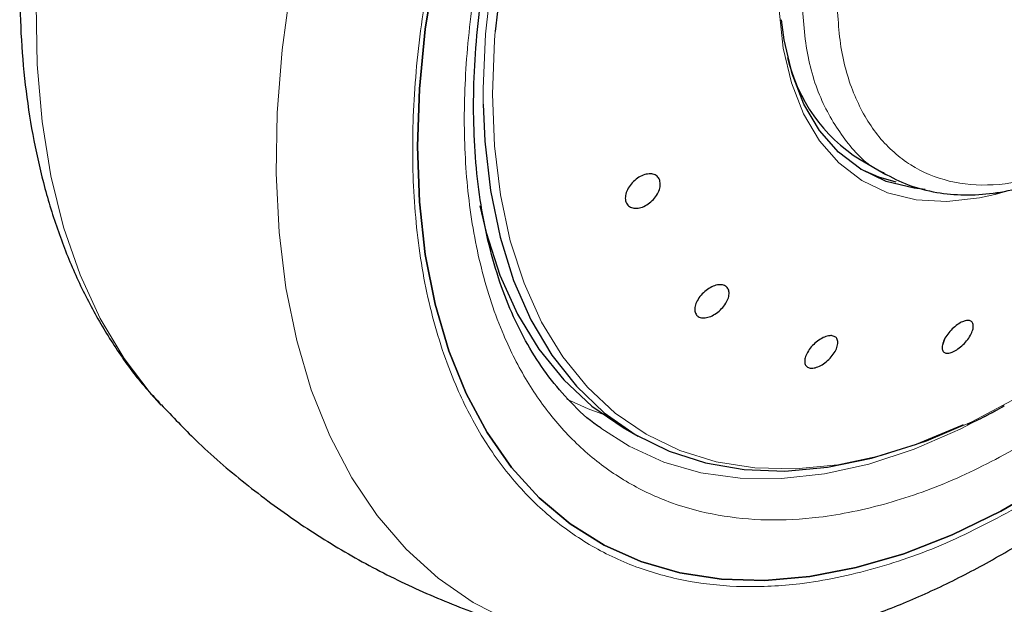
# Model space of a CAD drawing. Units: millimetres. Extents: x 0 to 210, y 0 to 297.
# Drawn here: x 125 to 128, y 126 to 128 of the extents above; entities that cross this region are included whole.
import ezdxf

# ---------------------------------------------------------------- set-up
doc = ezdxf.new("R2010")
doc.units = ezdxf.units.MM

msp = doc.modelspace()

# ---------------------------------------------------------------- linework, layer by layer
at = {"color": 7, "linetype": 'Continuous', "lineweight": 25}
for p, q in [((127.75506, 127.83997), (127.83615, 127.79315)), ((128.20344, 127.73768), (128.17833, 127.73069)), ((128.02062, 127.27668), (128.0144, 127.25773)), ((125.55505, 127.07436), (125.55951, 127.06956)), ((127.01065, 126.99957), (127.05778, 126.97236))]:
    msp.add_line(p, q, dxfattribs=at)
at = {"color": 8, "linetype": 'Continuous', "lineweight": 18, "flags": 128}
for points in [[(127.30258, 130.06076), (127.28975, 130.04325), (127.17409, 129.87556), (127.06648, 129.70127), (126.96775, 129.5217), (126.87865, 129.33822), (126.79985, 129.15222), (126.73195, 128.96512), (126.67548, 128.77835), (126.63086, 128.59332), (126.59843, 128.41144), (126.57843, 128.23409), (126.57103, 128.06264), (126.57126, 128.01347)], [(126.83754, 126.33012), (126.78648, 126.34354), (126.65924, 126.38922), (126.54016, 126.45039), (126.42994, 126.52669), (126.3292, 126.61769), (126.23851, 126.72287), (126.1584, 126.84163), (126.08933, 126.97328), (126.03169, 127.11707), (125.98581, 127.27217), (125.95195, 127.43771), (125.93031, 127.61272), (125.92102, 127.79621), (125.92412, 127.98713), (125.93959, 128.18439), (125.96736, 128.38684), (126.00726, 128.59334), (126.05906, 128.8027), (126.12246, 129.01372), (126.1971, 129.2252), (126.28256, 129.43591), (126.37835, 129.64466), (126.38519, 129.65869)], [(125.35465, 129.40463), (125.3357, 129.34314), (125.27806, 129.1328), (125.23218, 128.92472), (125.19832, 128.72009), (125.17668, 128.5201), (125.16739, 128.32587), (125.17049, 128.13853), (125.18597, 127.95915), (125.21373, 127.78875), (125.25363, 127.62832), (125.30543, 127.47876), (125.36883, 127.34095), (125.44348, 127.21565), (125.52894, 127.10361), (125.55505, 127.07436)], [(128.17833, 127.73069), (128.12962, 127.71966), (128.02757, 127.70813), (127.93112, 127.71354), (127.84167, 127.73581), (127.76047, 127.77461), (127.68868, 127.82941), (127.62733, 127.89942), (127.57729, 127.98364), (127.53926, 128.08088), (127.5138, 128.18975), (127.50126, 128.3087), (127.50182, 128.43604)], [(126.60858, 128.24165), (126.60653, 128.21533), (126.60025, 128.04572), (126.60653, 127.88335), (126.62531, 127.72946), (126.65645, 127.58523), (126.69972, 127.45174), (126.75478, 127.33002), (126.82122, 127.221), (126.89852, 127.1255), (126.98611, 127.04425), (127.08332, 126.97786), (127.1894, 126.92685), (127.30355, 126.89161), (127.4249, 126.87239), (127.55253, 126.86934), (127.68546, 126.8825), (127.82268, 126.91175), (127.96316, 126.95689), (128.10581, 127.01755), (128.24955, 127.09329)], [(126.83367, 127.0881), (126.90156, 127.0578), (126.94441, 127.04239)], [(128.20491, 127.06527), (128.06897, 126.99353), (127.92459, 126.93132), (127.78232, 126.88459), (127.64321, 126.85367), (127.50829, 126.83881), (127.37857, 126.84009), (127.25499, 126.85753), (127.13848, 126.89098), (127.0299, 126.9402), (126.94102, 126.99667)]]:
    msp.add_lwpolyline(points, dxfattribs=at)
at = {"color": 7, "linetype": 'Continuous', "lineweight": 25, "flags": 128}
for points in [[(126.36475, 127.88161), (126.37094, 128.06259), (126.38948, 128.24954), (126.42023, 128.44125), (126.46301, 128.63648), (126.51753, 128.83396), (126.58344, 129.03241), (126.66032, 129.23055), (126.74766, 129.42709), (126.84489, 129.62075), (126.9514, 129.81028), (127.03493, 129.94583)], [(127.03488, 129.94574), (126.9514, 129.81028), (126.84489, 129.62075), (126.74766, 129.42709), (126.66032, 129.23055), (126.58344, 129.03241), (126.51753, 128.83396), (126.46301, 128.63648), (126.42023, 128.44125), (126.38948, 128.24954), (126.37094, 128.06259), (126.36475, 127.88161)], [(127.95919, 127.74607), (127.92461, 127.74999), (127.83714, 127.77176), (127.75775, 127.80971), (127.68757, 127.86329), (127.62758, 127.93174), (127.57865, 128.01408), (127.54147, 128.10916), (127.51658, 128.2156), (127.50827, 128.27829)], [(126.57126, 128.01347), (126.57627, 127.89838), (126.59412, 127.74255), (126.62444, 127.59636), (126.667, 127.4609), (126.72148, 127.33722), (126.78745, 127.22625), (126.86443, 127.12884), (126.95182, 127.04572), (127.04895, 126.97754), (127.1551, 126.9248), (127.26945, 126.88792), (127.39112, 126.86717), (127.51921, 126.86271), (127.65272, 126.87457), (127.79064, 126.90266), (127.93193, 126.94678), (128.07551, 127.00658), (128.07971, 127.00855)], [(126.36475, 127.88161), (126.37094, 127.70778), (126.38948, 127.54223), (126.42023, 127.38603), (126.46301, 127.24019), (126.51753, 127.10565), (126.58344, 126.9833), (126.66032, 126.87392), (126.74766, 126.77822), (126.84489, 126.69683), (126.9514, 126.63027), (127.06648, 126.57897), (127.1894, 126.54327), (127.31935, 126.52339), (127.45549, 126.51948), (127.59693, 126.53154), (127.74277, 126.55951), (127.89206, 126.6032), (128.04381, 126.66233), (128.19707, 126.73651), (128.35082, 126.82527)], [(128.35082, 126.82527), (128.19707, 126.73651), (128.04381, 126.66233), (127.89206, 126.6032), (127.74277, 126.55951), (127.59693, 126.53154), (127.45549, 126.51948), (127.31935, 126.52339), (127.1894, 126.54327), (127.06648, 126.57897), (126.9514, 126.63027), (126.84489, 126.69683), (126.74766, 126.77822), (126.66032, 126.87392), (126.58344, 126.9833), (126.51753, 127.10565), (126.46301, 127.24019), (126.42023, 127.38603), (126.38948, 127.54223), (126.37094, 127.70778), (126.36475, 127.88161)], [(127.75494, 127.81144), (127.81262, 127.78592), (127.86745, 127.77017)], [(126.56061, 127.69538), (126.58047, 127.61155), (126.62407, 127.47707), (126.67954, 127.35443), (126.74648, 127.24459), (126.82437, 127.14837), (126.91262, 127.06651), (127.01055, 126.99963), (127.01065, 126.99957)]]:
    msp.add_lwpolyline(points, dxfattribs=at)
at = {"color": 7, "linetype": 'Continuous', "lineweight": 25}
for centre, radius, start, end in [((130.24126, 127.83933), 3.6549, 142.09147, 173.68015), ((128.02949, 128.2757), 0.51495, 192.9135, 237.79633)]:
    msp.add_arc(centre, radius, start, end, dxfattribs=at)
for points, knots in [([(126.9415, 126.99736), (126.93777, 126.99975), (126.90294, 127.02207), (126.84779, 127.0751), (126.77676, 127.15604), (126.7171, 127.24573), (126.66568, 127.34487), (126.62285, 127.45338), (126.58869, 127.57068), (126.56341, 127.69623), (126.54718, 127.82939), (126.54014, 127.96939), (126.54239, 128.11541), (126.55393, 128.26652), (126.57471, 128.42172), (126.60454, 128.57988), (126.6431, 128.7397), (126.68984, 128.8995), (126.74367, 129.05665), (126.80282, 129.2079), (126.86054, 129.33976), (126.91581, 129.45557), (126.97408, 129.56951), (127.05036, 129.70749), (127.12614, 129.83169), (127.20163, 129.94701), (127.24245, 130.00497), (127.2679, 130.04111)], [0, 0, 0, 0, 0.0061804, 0.0577802, 0.1039929, 0.1496008, 0.1947142, 0.239472, 0.2839951, 0.3283747, 0.3726716, 0.4169163, 0.4611196, 0.5052803, 0.5493758, 0.5933582, 0.6371392, 0.6805536, 0.7232567, 0.7643851, 0.8031947, 0.8308317, 0.8597156, 0.8979141, 0.947223, 0.9670875, 1, 1, 1, 1]), ([(126.83712, 126.33136), (126.84474, 126.32919), (126.901, 126.31317), (127.0068, 126.29952), (127.15363, 126.29026), (127.30028, 126.29625), (127.45018, 126.31554), (127.60259, 126.34853), (127.75655, 126.39488), (127.91117, 126.45424), (128.0656, 126.52612), (128.21901, 126.60993), (128.37067, 126.70502), (128.51991, 126.81072), (128.66608, 126.9263), (128.80852, 127.05096), (128.9465, 127.18376), (129.07911, 127.32342), (129.20499, 127.46793), (129.32115, 127.61281), (129.42157, 127.74824), (129.50591, 127.86994), (129.59445, 128.00534), (129.69279, 128.16757), (129.77811, 128.32323), (129.8484, 128.46157), (129.9055, 128.58098), (129.96882, 128.72466), (130.02986, 128.87656), (130.08757, 129.03632), (130.14025, 129.20134), (130.18675, 129.36988), (130.22634, 129.54053), (130.2577, 129.71183), (130.27804, 129.85136), (130.28452, 129.93243), (130.28653, 129.95749)], [0, 0, 0, 0, 0.0054807, 0.0404398, 0.0725782, 0.1051619, 0.1381579, 0.1714949, 0.205079, 0.2388124, 0.2726081, 0.3063963, 0.3401093, 0.3737131, 0.4071784, 0.4404707, 0.4735384, 0.5062877, 0.5385233, 0.5697695, 0.5985101, 0.6215726, 0.6423353, 0.6775544, 0.7139967, 0.7288084, 0.7533628, 0.7788156, 0.8060746, 0.8344682, 0.8637291, 0.8936464, 0.9240739, 0.9549062, 0.9860663, 1, 1, 1, 1]), ([(125.28132, 129.43145), (125.28016, 129.42784), (125.26095, 129.36787), (125.23025, 129.25077), (125.19012, 129.08015), (125.15853, 128.90871), (125.13498, 128.73754), (125.12022, 128.56762), (125.11454, 128.39984), (125.11829, 128.23503), (125.13173, 128.07402), (125.15512, 127.91762), (125.18863, 127.76664), (125.23238, 127.62189), (125.2865, 127.48422), (125.3508, 127.35426), (125.42591, 127.23354), (125.49402, 127.14055), (125.54062, 127.092), (125.5552, 127.07681)], [0, 0, 0, 0, 0.0039184, 0.0649575, 0.1270374, 0.1899432, 0.2535178, 0.3176433, 0.3822281, 0.4471956, 0.5124708, 0.5779551, 0.6435591, 0.7091843, 0.7747328, 0.840125, 0.9053246, 0.9703642, 1, 1, 1, 1]), ([(127.82907, 127.7974), (127.85443, 127.78426), (127.90697, 127.75703), (127.99299, 127.73535), (128.08265, 127.72719), (128.17328, 127.73277), (128.26643, 127.7513), (128.36091, 127.78241), (128.45555, 127.8254), (128.54922, 127.87941), (128.64085, 127.94341), (128.72925, 128.01609), (128.81284, 128.09546), (128.8902, 128.17916), (128.95501, 128.25819), (129.00975, 128.33203), (129.0622, 128.40854), (129.09612, 128.46528), (129.11561, 128.49788)], [0, 0, 0, 0, 0.0669585, 0.1387593, 0.2045278, 0.2710678, 0.3381206, 0.4053496, 0.4724684, 0.5392395, 0.6054692, 0.6709225, 0.7350855, 0.7966425, 0.8552994, 0.8973585, 0.9410364, 1, 1, 1, 1]), ([(127.12596, 127.77519), (127.12696, 127.77008), (127.12897, 127.75985), (127.12403, 127.74139), (127.11375, 127.72318), (127.09872, 127.70693), (127.08081, 127.69458), (127.06198, 127.68747), (127.04436, 127.68643), (127.02995, 127.69155), (127.02255, 127.69986), (127.01816, 127.71029), (127.01682, 127.72278), (127.02142, 127.74101), (127.0318, 127.75928), (127.04681, 127.7755), (127.06473, 127.78787), (127.08355, 127.79497), (127.10118, 127.79602), (127.11554, 127.79087), (127.12307, 127.78266), (127.1254, 127.77663), (127.12596, 127.77519)], [0, 0, 0, 0, 0.0536982, 0.1073965, 0.1610935, 0.2147771, 0.2684488, 0.3221155, 0.3757857, 0.4294661, 0.4831588, 0.5, 0.5536977, 0.6073957, 0.6610925, 0.7147774, 0.7684508, 0.8221178, 0.8757867, 0.9294654, 0.9831577, 1, 1, 1, 1]), ([(127.24376, 127.34977), (127.2411, 127.35313), (127.23578, 127.35985), (127.23527, 127.37529), (127.24052, 127.39263), (127.25143, 127.41036), (127.26662, 127.42636), (127.28441, 127.43887), (127.30281, 127.44646), (127.31972, 127.4483), (127.33018, 127.44508), (127.3381, 127.43913), (127.34342, 127.4305), (127.34423, 127.41534), (127.3389, 127.39793), (127.32803, 127.38021), (127.31283, 127.3642), (127.29503, 127.3517), (127.27662, 127.3441), (127.25974, 127.34231), (127.24917, 127.34542), (127.24481, 127.34893), (127.24376, 127.34977)], [0, 0, 0, 0, 0.0536977, 0.1073957, 0.1610925, 0.2147774, 0.2684508, 0.3221178, 0.3757867, 0.4294654, 0.4831577, 0.5, 0.5536982, 0.6073965, 0.6610935, 0.7147771, 0.7684489, 0.8221155, 0.8757857, 0.9294661, 0.9831588, 1, 1, 1, 1]), ([(128.08179, 127.33315), (128.0866, 127.33428), (128.09623, 127.33653), (128.10616, 127.33249), (128.11123, 127.32337), (128.11067, 127.30969), (128.10458, 127.29313), (128.09365, 127.27554), (128.07911, 127.25889), (128.06261, 127.24506), (128.04976, 127.23776), (128.0379, 127.23324), (128.02711, 127.23154), (128.01706, 127.23527), (128.01203, 127.24447), (128.01259, 127.25812), (128.01868, 127.27468), (128.0296, 127.29227), (128.04414, 127.30894), (128.06062, 127.32273), (128.07351, 127.33015), (128.08019, 127.33258), (128.08179, 127.33315)], [0, 0, 0, 0, 0.0536982, 0.1073965, 0.1610935, 0.2147771, 0.2684488, 0.3221155, 0.3757857, 0.4294661, 0.4831588, 0.5, 0.5536977, 0.6073957, 0.6610925, 0.7147774, 0.7684508, 0.8221178, 0.8757867, 0.9294654, 0.9831577, 1, 1, 1, 1]), ([(127.66762, 127.28729), (127.67161, 127.2861), (127.67958, 127.28371), (127.68526, 127.27327), (127.68534, 127.25909), (127.67946, 127.24225), (127.66838, 127.22479), (127.65333, 127.20864), (127.636, 127.19563), (127.61835, 127.18721), (127.606, 127.18501), (127.59548, 127.18577), (127.58688, 127.18948), (127.58099, 127.19959), (127.58097, 127.21385), (127.58683, 127.23067), (127.59792, 127.24813), (127.61297, 127.26428), (127.6303, 127.27731), (127.64791, 127.28568), (127.66035, 127.28801), (127.66622, 127.28743), (127.66762, 127.28729)], [0, 0, 0, 0, 0.0536982, 0.1073965, 0.1610935, 0.2147771, 0.2684488, 0.3221155, 0.3757857, 0.4294661, 0.4831588, 0.5, 0.5536977, 0.6073957, 0.6610925, 0.7147774, 0.7684508, 0.8221178, 0.8757867, 0.9294654, 0.9831577, 1, 1, 1, 1]), ([(125.55988, 127.07143), (125.59586, 127.03342), (125.67889, 126.94571), (125.82223, 126.82263), (125.98569, 126.70115), (126.15726, 126.59442), (126.33523, 126.50192), (126.51889, 126.42513), (126.66936, 126.37263), (126.75953, 126.35103), (126.78561, 126.34478)], [0, 0, 0, 0, 0.1086905, 0.2507957, 0.3915845, 0.5311971, 0.6697723, 0.8074293, 0.9442972, 1, 1, 1, 1]), ([(128.09243, 127.0088), (128.11112, 127.0171), (128.14956, 127.03416), (128.18819, 127.05645), (128.20804, 127.0679)], [0, 0, 0, 0, 0.4862332, 1, 1, 1, 1])]:
    msp.add_open_spline(points, degree=3, knots=knots, dxfattribs=at)
at = {"color": 8, "linetype": 'Continuous', "lineweight": 18}
for points, knots in [([(127.23824, 130.0284), (127.21289, 129.99308), (127.13805, 129.88879), (127.02629, 129.70411), (126.90387, 129.47809), (126.79745, 129.24782), (126.70685, 129.0166), (126.62615, 128.76527), (126.56171, 128.49778), (126.52096, 128.22247), (126.50773, 127.96415), (126.52096, 127.72112), (126.56171, 127.49285), (126.62615, 127.29977), (126.70686, 127.14162), (126.79742, 127.01494), (126.90396, 126.90779), (127.02593, 126.82214), (127.16107, 126.75931), (127.30711, 126.7206), (127.46209, 126.7055), (127.63939, 126.71455), (127.83882, 126.75574), (128.05686, 126.83276), (128.20232, 126.91081), (128.27394, 126.94924)], [0, 0, 0, 0, 0.0210365, 0.0621158, 0.1031908, 0.1442701, 0.1844894, 0.2247128, 0.2761598, 0.3262035, 0.3747439, 0.4232804, 0.4733241, 0.5247749, 0.5649941, 0.6052176, 0.6462926, 0.6873719, 0.7284469, 0.7695263, 0.8097455, 0.8499689, 0.901416, 0.9514606, 1, 1, 1, 1]), ([(128.27394, 126.762), (128.19573, 126.72004), (128.03689, 126.63481), (127.79878, 126.55069), (127.581, 126.50572), (127.38738, 126.49583), (127.21815, 126.51231), (127.05865, 126.55459), (126.91108, 126.6232), (126.77788, 126.71673), (126.66154, 126.83374), (126.56264, 126.97208), (126.4745, 127.14478), (126.40413, 127.35563), (126.35963, 127.6049), (126.34518, 127.8703), (126.35963, 128.15239), (126.40413, 128.45304), (126.47449, 128.74515), (126.56266, 129.01959), (126.66145, 129.2722), (126.7782, 129.52324), (126.89597, 129.74541), (126.98001, 129.87837), (127.01411, 129.93233)], [0, 0, 0, 0, 0.0502491, 0.1020565, 0.1553213, 0.1969589, 0.2386005, 0.2811241, 0.3236517, 0.3661752, 0.4087029, 0.4503405, 0.4919821, 0.5452433, 0.5970516, 0.6473034, 0.6975516, 0.7493599, 0.8026247, 0.8442623, 0.8859039, 0.9284274, 0.9709551, 1, 1, 1, 1]), ([(129.35423, 129.23903), (129.34663, 129.17361), (129.33141, 129.04277), (129.27097, 128.83537), (129.18542, 128.62924), (129.07511, 128.43055), (128.94477, 128.24689), (128.79894, 128.08482), (128.64298, 127.95025), (128.48254, 127.84807), (128.32343, 127.78199), (128.17146, 127.7544), (128.03211, 127.76631), (127.9105, 127.81731), (127.81086, 127.90543), (127.73754, 128.02791), (127.69044, 128.17869), (127.68455, 128.29841), (127.6816, 128.35826)], [0, 0, 0, 0, 0.0625004, 0.1250007, 0.187501, 0.2500012, 0.3125014, 0.3750015, 0.4375016, 0.5000016, 0.5625016, 0.6250015, 0.6875014, 0.7500012, 0.812501, 0.8750007, 0.9375004, 1, 1, 1, 1]), ([(127.83023, 127.79903), (127.82577, 127.80083), (127.77849, 127.81992), (127.7094, 127.89371), (127.63036, 128.01977), (127.58122, 128.17979), (127.575, 128.30603), (127.5719, 128.36914)], [0, 0, 0, 0, 0.0253873, 0.2690405, 0.5126937, 0.7563468, 1, 1, 1, 1])]:
    msp.add_open_spline(points, degree=3, knots=knots, dxfattribs=at)

doc.saveas('drawing.dxf')
